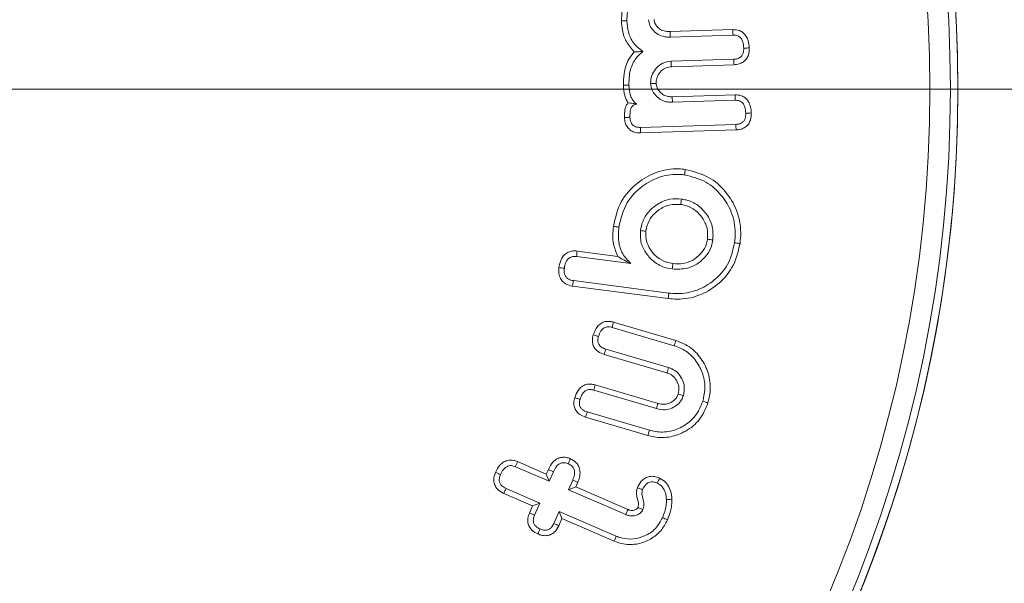
# Model space of a CAD drawing. Units: millimetres. Extents: x -15965 to -8540, y -15 to 5235.
# Drawn here: x -9660 to -9640, y 4401 to 4412 of the extents above; entities that cross this region are included whole.
import ezdxf

# ---------------------------------------------------------------- set-up
doc = ezdxf.new("R2010")
doc.units = ezdxf.units.MM
doc.header["$PDSIZE"] = -1
doc.layers.get('0').update_dxf_attribs({"lineweight": 15})
doc.layers.add('COTAS', color=7, linetype='Continuous')
doc.dimstyles.new('SLDDIMSTYLE0', dxfattribs={"dimtxt": 65, "dimasz": 65, "dimexe": 0, "dimexo": 0.0625, "dimgap": 18.75, "dimtad": 1, "dimzin": 12, "dimdsep": 46, "dimtxsty": 'Standard', "dimcen": 0.09, "dimadec": 0, "dimazin": 0, "dimtfac": 1, "dimtofl": 0, "dimtmove": 0, "dimatfit": 3, "dimfxl": 0, "dimtolj": 1, "dimtzin": 12, "dimlwd": 15, "dimlwe": 0, "dimarcsym": 0})

# ---------------------------------------------------------------- blocks, each defined once
blk = doc.blocks.new('*D23')
at = {"layer": 'COTAS', "color": 0, "lineweight": 0}
for p, q in [((-9667.434, 4410.733), (-9158.79, 4410.733)), ((-9669.71, 3410.733), (-9158.79, 3410.733))]:
    blk.add_line(p, q, dxfattribs=at)
at = {"layer": 'COTAS', "color": 0, "lineweight": 15}
blk.add_line((-9158.79, 3475.733), (-9158.79, 4345.733), dxfattribs=at)
at = {"layer": 'COTAS', "color": 0}
for points in [[(-9169.624, 4345.733), (-9147.957, 4345.733), (-9158.79, 4410.733)], [(-9169.624, 3475.733), (-9147.957, 3475.733), (-9158.79, 3410.733)]]:
    blk.add_solid(points, dxfattribs=at)
at = {"layer": 'Defpoints', "color": 0}
for p in [(-9667.497, 4410.733), (-9158.79, 4410.733), (-9669.773, 3410.733)]:
    blk.add_point(p, dxfattribs=at)
at = {"layer": 'COTAS', "color": 0, "insert": (-9210.04, 3910.733), "char_height": 65, "attachment_point": 5, "rotation": 90}
blk.add_mtext('\\A1;1000', dxfattribs=at)
blk = doc.blocks.new('*D24')
at = {"layer": 'COTAS', "color": 0, "lineweight": 0}
for p, q in [((-9750.299, 4510.733), (-8981.778, 4510.733)), ((-9669.71, 3410.733), (-8981.778, 3410.733))]:
    blk.add_line(p, q, dxfattribs=at)
at = {"layer": 'COTAS', "color": 0, "lineweight": 15}
blk.add_line((-8981.778, 3475.733), (-8981.778, 4445.733), dxfattribs=at)
at = {"layer": 'COTAS', "color": 0}
for points in [[(-8992.611, 4445.733), (-8970.945, 4445.733), (-8981.778, 4510.733)], [(-8992.611, 3475.733), (-8970.945, 3475.733), (-8981.778, 3410.733)]]:
    blk.add_solid(points, dxfattribs=at)
at = {"layer": 'Defpoints', "color": 0}
for p in [(-9750.361, 4510.733), (-8981.778, 4510.733), (-9669.773, 3410.733)]:
    blk.add_point(p, dxfattribs=at)
at = {"layer": 'COTAS', "color": 0, "insert": (-9033.028, 3960.733), "char_height": 65, "attachment_point": 5, "rotation": 90}
blk.add_mtext('\\A1;1100', dxfattribs=at)

msp = doc.modelspace()

# ---------------------------------------------------------------- linework, layer by layer
at = {"color": 7, "linetype": 'Continuous', "lineweight": 15}
for p, q in [((-9647.007, 4411.855), (-9645.785, 4411.894)), ((-9647.006, 4411.748), (-9645.783, 4411.787)), ((-9645.768, 4411.317), (-9646.991, 4411.278)), ((-9645.763, 4411.21), (-9646.985, 4411.171)), ((-9646.967, 4410.585), (-9645.744, 4410.624)), ((-9646.965, 4410.478), (-9645.743, 4410.517)), ((-9645.729, 4410.046), (-9647.585, 4409.987)), ((-9645.723, 4409.939), (-9647.584, 4409.879)), ((-9648.833, 4407.469), (-9647.772, 4407.331)), ((-9648.822, 4407.576), (-9648.028, 4407.472)), ((-9647.048, 4406.649), (-9648.912, 4406.892)), ((-9647.035, 4406.756), (-9648.896, 4406.998)), ((-9648.14, 4406.085), (-9646.928, 4405.729)), ((-9648.111, 4406.189), (-9646.897, 4405.831)), ((-9647.071, 4405.199), (-9648.295, 4405.56)), ((-9647.038, 4405.302), (-9648.263, 4405.662)), ((-9648.47, 4404.965), (-9647.245, 4404.605)), ((-9648.498, 4404.862), (-9647.273, 4404.502)), ((-9647.413, 4404.082), (-9648.625, 4404.438)), ((-9647.442, 4403.979), (-9648.657, 4404.336)), ((-9649.985, 4403.468), (-9649.423, 4403.225)), ((-9650.025, 4403.369), (-9649.367, 4403.084)), ((-9649.423, 4403.225), (-9649.383, 4403.315)), ((-9649.423, 4403.225), (-9649.367, 4403.084)), ((-9649.367, 4403.084), (-9649.285, 4403.271)), ((-9648.909, 4403.108), (-9648.991, 4402.921)), ((-9648.81, 4403.066), (-9648.85, 4402.976)), ((-9649.691, 4402.604), (-9650.252, 4402.848)), ((-9649.55, 4402.66), (-9650.208, 4402.945)), ((-9648.85, 4402.976), (-9648.991, 4402.921)), ((-9648.991, 4402.921), (-9647.872, 4402.436)), ((-9648.85, 4402.976), (-9647.831, 4402.535)), ((-9649.691, 4402.604), (-9649.55, 4402.66)), ((-9649.652, 4402.426), (-9649.55, 4402.66)), ((-9649.751, 4402.466), (-9649.691, 4402.604)), ((-9649.174, 4402.497), (-9649.275, 4402.262)), ((-9649.118, 4402.356), (-9649.174, 4402.497)), ((-9648.06, 4402.015), (-9649.174, 4402.497)), ((-9649.118, 4402.356), (-9649.178, 4402.218)), ((-9648.102, 4401.917), (-9649.118, 4402.356))]:
    msp.add_line(p, q, dxfattribs=at)
for radius in [26.1, 25.953, 25.553]:
    msp.add_circle((-9667.497, 4410.733), radius, dxfattribs=at)
msp.add_arc((-9667.497, 4410.733), 26.1, 197.2736, 162.7264, dxfattribs=at)
for points, knots in [([(-9647.96, 4412.063), (-9647.951, 4412.198), (-9647.935, 4412.458), (-9647.727, 4412.775), (-9647.471, 4412.983), (-9647.238, 4413.066), (-9647.106, 4413.075), (-9647.066, 4413.078)], [0, 0, 0, 0, 0.267443, 0.515591, 0.733653, 0.92048, 1, 1, 1, 1]), ([(-9647.853, 4412.067), (-9647.846, 4412.186), (-9647.832, 4412.417), (-9647.648, 4412.699), (-9647.422, 4412.885), (-9647.215, 4412.96), (-9647.098, 4412.968), (-9647.061, 4412.971)], [0, 0, 0, 0, 0.264838, 0.515388, 0.733642, 0.917292, 1, 1, 1, 1]), ([(-9647.96, 4412.063), (-9647.949, 4412.063), (-9647.928, 4412.064), (-9647.892, 4412.065), (-9647.867, 4412.066), (-9647.853, 4412.067)], [0, 0, 0, 0, 0.300038, 0.600002, 1, 1, 1, 1]), ([(-9647.708, 4411.461), (-9647.765, 4411.524), (-9647.874, 4411.646), (-9647.945, 4411.864), (-9647.955, 4412.002), (-9647.96, 4412.063)], [0, 0, 0, 0, 0.377872, 0.727488, 1, 1, 1, 1]), ([(-9647.538, 4411.467), (-9647.605, 4411.518), (-9647.736, 4411.619), (-9647.833, 4411.843), (-9647.847, 4411.994), (-9647.853, 4412.067)], [0, 0, 0, 0, 0.356058, 0.690108, 1, 1, 1, 1]), ([(-9647.429, 4412.088), (-9647.424, 4412.049), (-9647.412, 4411.97), (-9647.338, 4411.871), (-9647.24, 4411.791), (-9647.122, 4411.751), (-9647.041, 4411.749), (-9647.006, 4411.748)], [0, 0, 0, 0, 0.195405, 0.392172, 0.597565, 0.824388, 1, 1, 1, 1]), ([(-9647.322, 4412.092), (-9647.319, 4412.068), (-9647.311, 4412.016), (-9647.262, 4411.95), (-9647.195, 4411.89), (-9647.104, 4411.857), (-9647.038, 4411.856), (-9647.007, 4411.855)], [0, 0, 0, 0, 0.168854, 0.353358, 0.549113, 0.786229, 1, 1, 1, 1]), ([(-9647.007, 4411.855), (-9647.007, 4411.843), (-9647.006, 4411.819), (-9647.006, 4411.783), (-9647.006, 4411.76), (-9647.006, 4411.748)], [0, 0, 0, 0, 0.3532483, 0.6766285, 1, 1, 1, 1]), ([(-9645.785, 4411.894), (-9645.741, 4411.892), (-9645.668, 4411.887), (-9645.579, 4411.834), (-9645.52, 4411.763), (-9645.477, 4411.662), (-9645.471, 4411.583), (-9645.467, 4411.537)], [0, 0, 0, 0, 0.23752, 0.400869, 0.564033, 0.742679, 1, 1, 1, 1]), ([(-9645.785, 4411.894), (-9645.785, 4411.879), (-9645.784, 4411.843), (-9645.783, 4411.807), (-9645.783, 4411.787)], [0, 0, 0, 0, 0.444482, 1, 1, 1, 1]), ([(-9645.783, 4411.787), (-9645.751, 4411.786), (-9645.702, 4411.783), (-9645.644, 4411.746), (-9645.606, 4411.696), (-9645.581, 4411.623), (-9645.576, 4411.565), (-9645.574, 4411.534)], [0, 0, 0, 0, 0.249444, 0.391171, 0.532193, 0.748685, 1, 1, 1, 1]), ([(-9647.92, 4410.81), (-9647.919, 4410.884), (-9647.916, 4411.058), (-9647.846, 4411.29), (-9647.745, 4411.414), (-9647.708, 4411.461)], [0, 0, 0, 0, 0.317883, 0.746563, 1, 1, 1, 1]), ([(-9647.813, 4410.813), (-9647.812, 4410.878), (-9647.811, 4411.033), (-9647.743, 4411.259), (-9647.623, 4411.401), (-9647.551, 4411.457), (-9647.538, 4411.467)], [0, 0, 0, 0, 0.263104, 0.628293, 0.933381, 1, 1, 1, 1]), ([(-9647.708, 4411.461), (-9647.681, 4411.462), (-9647.628, 4411.464), (-9647.568, 4411.466), (-9647.538, 4411.467)], [0, 0, 0, 0, 0.4996591, 1, 1, 1, 1]), ([(-9645.574, 4411.534), (-9645.575, 4411.5), (-9645.576, 4411.447), (-9645.608, 4411.384), (-9645.647, 4411.347), (-9645.702, 4411.322), (-9645.744, 4411.319), (-9645.768, 4411.317)], [0, 0, 0, 0, 0.302753, 0.464012, 0.625802, 0.778755, 1, 1, 1, 1]), ([(-9645.467, 4411.537), (-9645.469, 4411.492), (-9645.471, 4411.417), (-9645.518, 4411.321), (-9645.584, 4411.258), (-9645.668, 4411.219), (-9645.73, 4411.213), (-9645.763, 4411.21)], [0, 0, 0, 0, 0.267702, 0.448189, 0.629157, 0.802772, 1, 1, 1, 1]), ([(-9645.467, 4411.537), (-9645.483, 4411.536), (-9645.519, 4411.535), (-9645.554, 4411.534), (-9645.574, 4411.534)], [0, 0, 0, 0, 0.444497, 1, 1, 1, 1]), ([(-9646.991, 4411.278), (-9647.047, 4411.269), (-9647.154, 4411.254), (-9647.275, 4411.154), (-9647.362, 4411.033), (-9647.389, 4410.92), (-9647.389, 4410.855), (-9647.389, 4410.841)], [0, 0, 0, 0, 0.256216, 0.485956, 0.698373, 0.935427, 1, 1, 1, 1]), ([(-9646.985, 4411.171), (-9646.986, 4411.189), (-9646.988, 4411.224), (-9646.99, 4411.26), (-9646.991, 4411.278)], [0, 0, 0, 0, 0.4999888, 1, 1, 1, 1]), ([(-9645.763, 4411.21), (-9645.764, 4411.227), (-9645.765, 4411.263), (-9645.767, 4411.299), (-9645.768, 4411.317)], [0, 0, 0, 0, 0.499989, 1, 1, 1, 1]), ([(-9646.985, 4411.171), (-9647.02, 4411.167), (-9647.092, 4411.158), (-9647.188, 4411.09), (-9647.256, 4410.999), (-9647.282, 4410.91), (-9647.282, 4410.862), (-9647.282, 4410.846)], [0, 0, 0, 0, 0.210787, 0.444381, 0.699234, 0.902406, 1, 1, 1, 1]), ([(-9647.92, 4410.81), (-9647.907, 4410.81), (-9647.883, 4410.811), (-9647.847, 4410.812), (-9647.824, 4410.813), (-9647.813, 4410.813)], [0, 0, 0, 0, 0.3494573, 0.6747572, 1, 1, 1, 1]), ([(-9647.831, 4410.466), (-9647.853, 4410.51), (-9647.907, 4410.618), (-9647.915, 4410.739), (-9647.92, 4410.81)], [0, 0, 0, 0, 0.409408, 1, 1, 1, 1]), ([(-9647.661, 4410.441), (-9647.688, 4410.464), (-9647.742, 4410.511), (-9647.798, 4410.642), (-9647.807, 4410.745), (-9647.813, 4410.813)], [0, 0, 0, 0, 0.255117, 0.509906, 1, 1, 1, 1]), ([(-9647.282, 4410.846), (-9647.296, 4410.845), (-9647.332, 4410.843), (-9647.368, 4410.842), (-9647.389, 4410.841)], [0, 0, 0, 0, 0.4115447, 1, 1, 1, 1]), ([(-9647.389, 4410.841), (-9647.383, 4410.798), (-9647.371, 4410.711), (-9647.291, 4410.602), (-9647.188, 4410.517), (-9647.072, 4410.479), (-9646.997, 4410.478), (-9646.965, 4410.478)], [0, 0, 0, 0, 0.208597, 0.418951, 0.639371, 0.846324, 1, 1, 1, 1]), ([(-9647.282, 4410.846), (-9647.278, 4410.817), (-9647.27, 4410.755), (-9647.212, 4410.677), (-9647.138, 4410.614), (-9647.05, 4410.586), (-9646.993, 4410.585), (-9646.967, 4410.585)], [0, 0, 0, 0, 0.188861, 0.407742, 0.624091, 0.825995, 1, 1, 1, 1]), ([(-9646.967, 4410.585), (-9646.967, 4410.57), (-9646.966, 4410.534), (-9646.966, 4410.499), (-9646.965, 4410.478)], [0, 0, 0, 0, 0.411532, 1, 1, 1, 1]), ([(-9645.744, 4410.624), (-9645.702, 4410.621), (-9645.629, 4410.617), (-9645.539, 4410.564), (-9645.475, 4410.488), (-9645.435, 4410.385), (-9645.43, 4410.307), (-9645.427, 4410.268)], [0, 0, 0, 0, 0.233499, 0.399823, 0.566145, 0.781374, 1, 1, 1, 1]), ([(-9645.744, 4410.624), (-9645.744, 4410.606), (-9645.744, 4410.57), (-9645.743, 4410.535), (-9645.743, 4410.517)], [0, 0, 0, 0, 0.4999867, 1, 1, 1, 1]), ([(-9645.743, 4410.517), (-9645.717, 4410.516), (-9645.672, 4410.514), (-9645.615, 4410.486), (-9645.574, 4410.441), (-9645.542, 4410.366), (-9645.537, 4410.303), (-9645.534, 4410.264)], [0, 0, 0, 0, 0.2074363, 0.3529022, 0.4985181, 0.6903871, 1, 1, 1, 1]), ([(-9647.899, 4410.18), (-9647.899, 4410.219), (-9647.899, 4410.297), (-9647.878, 4410.397), (-9647.844, 4410.448), (-9647.831, 4410.466)], [0, 0, 0, 0, 0.388627, 0.780022, 1, 1, 1, 1]), ([(-9647.831, 4410.466), (-9647.815, 4410.465), (-9647.784, 4410.463), (-9647.736, 4410.458), (-9647.686, 4410.447), (-9647.661, 4410.441)], [0, 0, 0, 0, 0.34403, 0.669257, 1, 1, 1, 1]), ([(-9647.792, 4410.184), (-9647.792, 4410.235), (-9647.792, 4410.309), (-9647.759, 4410.39), (-9647.725, 4410.423), (-9647.694, 4410.438), (-9647.671, 4410.44), (-9647.661, 4410.441)], [0, 0, 0, 0, 0.470587, 0.681109, 0.792332, 0.904, 1, 1, 1, 1]), ([(-9647.899, 4410.18), (-9647.886, 4410.181), (-9647.862, 4410.182), (-9647.826, 4410.183), (-9647.803, 4410.184), (-9647.792, 4410.184)], [0, 0, 0, 0, 0.3631645, 0.6815824, 1, 1, 1, 1]), ([(-9647.584, 4409.879), (-9647.625, 4409.881), (-9647.697, 4409.883), (-9647.79, 4409.931), (-9647.852, 4409.997), (-9647.891, 4410.084), (-9647.896, 4410.146), (-9647.899, 4410.18)], [0, 0, 0, 0, 0.250985, 0.435129, 0.619928, 0.792188, 1, 1, 1, 1]), ([(-9647.585, 4409.987), (-9647.618, 4409.987), (-9647.669, 4409.989), (-9647.73, 4410.022), (-9647.768, 4410.067), (-9647.788, 4410.124), (-9647.791, 4410.165), (-9647.792, 4410.184)], [0, 0, 0, 0, 0.2971222, 0.4583575, 0.6204132, 0.8248504, 1, 1, 1, 1]), ([(-9645.534, 4410.264), (-9645.535, 4410.232), (-9645.536, 4410.18), (-9645.565, 4410.116), (-9645.603, 4410.078), (-9645.659, 4410.052), (-9645.702, 4410.048), (-9645.729, 4410.046)], [0, 0, 0, 0, 0.291654, 0.453989, 0.617437, 0.764022, 1, 1, 1, 1]), ([(-9645.427, 4410.268), (-9645.428, 4410.223), (-9645.431, 4410.147), (-9645.478, 4410.05), (-9645.543, 4409.987), (-9645.629, 4409.948), (-9645.69, 4409.942), (-9645.723, 4409.939)], [0, 0, 0, 0, 0.267505, 0.449113, 0.631495, 0.803641, 1, 1, 1, 1]), ([(-9645.427, 4410.268), (-9645.445, 4410.267), (-9645.48, 4410.266), (-9645.516, 4410.265), (-9645.534, 4410.264)], [0, 0, 0, 0, 0.499954, 1, 1, 1, 1]), ([(-9647.584, 4409.879), (-9647.584, 4409.897), (-9647.585, 4409.933), (-9647.585, 4409.969), (-9647.585, 4409.987)], [0, 0, 0, 0, 0.4999873, 1, 1, 1, 1]), ([(-9645.723, 4409.939), (-9645.724, 4409.957), (-9645.726, 4409.993), (-9645.728, 4410.028), (-9645.729, 4410.046)], [0, 0, 0, 0, 0.499994, 1, 1, 1, 1]), ([(-9648.115, 4408.057), (-9648.077, 4408.223), (-9648.003, 4408.549), (-9647.673, 4408.906), (-9647.281, 4409.134), (-9646.945, 4409.192), (-9646.755, 4409.172), (-9646.714, 4409.167)], [0, 0, 0, 0, 0.254526, 0.499867, 0.710181, 0.937776, 1, 1, 1, 1]), ([(-9646.714, 4409.167), (-9646.715, 4409.157), (-9646.718, 4409.135), (-9646.723, 4409.1), (-9646.726, 4409.075), (-9646.728, 4409.061)], [0, 0, 0, 0, 0.300033, 0.600075, 1, 1, 1, 1]), ([(-9646.714, 4409.167), (-9646.556, 4409.128), (-9646.258, 4409.055), (-9645.918, 4408.747), (-9645.689, 4408.375), (-9645.619, 4408.01), (-9645.639, 4407.793), (-9645.645, 4407.722)], [0, 0, 0, 0, 0.242163, 0.455353, 0.67131, 0.892721, 1, 1, 1, 1]), ([(-9648.009, 4408.043), (-9647.969, 4408.209), (-9647.895, 4408.52), (-9647.571, 4408.847), (-9647.208, 4409.045), (-9646.911, 4409.081), (-9646.754, 4409.064), (-9646.728, 4409.061)], [0, 0, 0, 0, 0.279028, 0.519936, 0.737167, 0.957146, 1, 1, 1, 1]), ([(-9646.728, 4409.061), (-9646.584, 4409.026), (-9646.312, 4408.959), (-9646.003, 4408.677), (-9645.792, 4408.338), (-9645.727, 4408.002), (-9645.746, 4407.802), (-9645.752, 4407.736)], [0, 0, 0, 0, 0.241237, 0.453123, 0.668992, 0.891586, 1, 1, 1, 1]), ([(-9646.79, 4408.59), (-9646.865, 4408.594), (-9647.03, 4408.602), (-9647.256, 4408.501), (-9647.438, 4408.346), (-9647.55, 4408.165), (-9647.576, 4408.034), (-9647.587, 4407.976)], [0, 0, 0, 0, 0.200512, 0.440975, 0.64346, 0.840897, 1, 1, 1, 1]), ([(-9646.803, 4408.484), (-9646.801, 4408.502), (-9646.797, 4408.537), (-9646.792, 4408.573), (-9646.79, 4408.59)], [0, 0, 0, 0, 0.499996, 1, 1, 1, 1]), ([(-9646.175, 4407.791), (-9646.172, 4407.881), (-9646.167, 4408.059), (-9646.286, 4408.294), (-9646.46, 4408.478), (-9646.643, 4408.565), (-9646.758, 4408.585), (-9646.79, 4408.59)], [0, 0, 0, 0, 0.23891, 0.472502, 0.684406, 0.913996, 1, 1, 1, 1]), ([(-9646.803, 4408.484), (-9646.879, 4408.487), (-9647.03, 4408.492), (-9647.226, 4408.389), (-9647.375, 4408.252), (-9647.456, 4408.101), (-9647.474, 4408.001), (-9647.481, 4407.962)], [0, 0, 0, 0, 0.23691, 0.470335, 0.678848, 0.872666, 1, 1, 1, 1]), ([(-9646.281, 4407.806), (-9646.279, 4407.877), (-9646.273, 4408.023), (-9646.367, 4408.22), (-9646.513, 4408.38), (-9646.67, 4408.461), (-9646.773, 4408.479), (-9646.803, 4408.484)], [0, 0, 0, 0, 0.223993, 0.45669, 0.668034, 0.903739, 1, 1, 1, 1]), ([(-9648.028, 4407.472), (-9648.061, 4407.551), (-9648.141, 4407.736), (-9648.125, 4407.939), (-9648.115, 4408.057)], [0, 0, 0, 0, 0.420908, 1, 1, 1, 1]), ([(-9648.115, 4408.057), (-9648.105, 4408.055), (-9648.083, 4408.052), (-9648.048, 4408.048), (-9648.023, 4408.044), (-9648.009, 4408.043)], [0, 0, 0, 0, 0.299993, 0.600077, 1, 1, 1, 1]), ([(-9647.772, 4407.331), (-9647.832, 4407.391), (-9647.95, 4407.511), (-9648.028, 4407.771), (-9648.016, 4407.948), (-9648.009, 4408.043)], [0, 0, 0, 0, 0.32117, 0.637114, 1, 1, 1, 1]), ([(-9647.587, 4407.976), (-9647.59, 4407.911), (-9647.597, 4407.771), (-9647.511, 4407.572), (-9647.367, 4407.387), (-9647.175, 4407.265), (-9647.029, 4407.237), (-9646.968, 4407.226)], [0, 0, 0, 0, 0.178324, 0.386278, 0.58794, 0.826477, 1, 1, 1, 1]), ([(-9647.481, 4407.962), (-9647.498, 4407.964), (-9647.534, 4407.969), (-9647.569, 4407.973), (-9647.587, 4407.976)], [0, 0, 0, 0, 0.499992, 1, 1, 1, 1]), ([(-9647.481, 4407.962), (-9647.482, 4407.896), (-9647.485, 4407.772), (-9647.399, 4407.599), (-9647.273, 4407.448), (-9647.11, 4407.36), (-9646.998, 4407.34), (-9646.954, 4407.332)], [0, 0, 0, 0, 0.2125711, 0.4064643, 0.6236142, 0.854274, 1, 1, 1, 1]), ([(-9646.954, 4407.332), (-9646.886, 4407.328), (-9646.752, 4407.32), (-9646.563, 4407.391), (-9646.417, 4407.509), (-9646.314, 4407.651), (-9646.292, 4407.757), (-9646.281, 4407.806)], [0, 0, 0, 0, 0.224416, 0.43629, 0.648056, 0.837433, 1, 1, 1, 1]), ([(-9646.281, 4407.806), (-9646.264, 4407.803), (-9646.228, 4407.798), (-9646.193, 4407.794), (-9646.175, 4407.791)], [0, 0, 0, 0, 0.499991, 1, 1, 1, 1]), ([(-9645.645, 4407.722), (-9645.684, 4407.559), (-9645.758, 4407.252), (-9646.073, 4406.908), (-9646.446, 4406.687), (-9646.791, 4406.625), (-9646.99, 4406.644), (-9647.048, 4406.649)], [0, 0, 0, 0, 0.253167, 0.477532, 0.692352, 0.91201, 1, 1, 1, 1]), ([(-9645.752, 4407.736), (-9645.786, 4407.588), (-9645.852, 4407.309), (-9646.138, 4406.995), (-9646.479, 4406.791), (-9646.796, 4406.733), (-9646.981, 4406.751), (-9647.035, 4406.756)], [0, 0, 0, 0, 0.250303, 0.474465, 0.688921, 0.909177, 1, 1, 1, 1]), ([(-9646.968, 4407.226), (-9646.868, 4407.222), (-9646.691, 4407.216), (-9646.458, 4407.329), (-9646.297, 4407.48), (-9646.203, 4407.644), (-9646.183, 4407.75), (-9646.175, 4407.791)], [0, 0, 0, 0, 0.27382, 0.486867, 0.698907, 0.885277, 1, 1, 1, 1]), ([(-9645.645, 4407.722), (-9645.656, 4407.723), (-9645.677, 4407.726), (-9645.713, 4407.731), (-9645.737, 4407.734), (-9645.752, 4407.736)], [0, 0, 0, 0, 0.2999886, 0.600051, 1, 1, 1, 1]), ([(-9649.178, 4407.253), (-9649.167, 4407.308), (-9649.151, 4407.396), (-9649.081, 4407.499), (-9649, 4407.557), (-9648.909, 4407.582), (-9648.85, 4407.578), (-9648.822, 4407.576)], [0, 0, 0, 0, 0.304085, 0.488765, 0.674514, 0.841842, 1, 1, 1, 1]), ([(-9649.071, 4407.239), (-9649.065, 4407.278), (-9649.054, 4407.339), (-9649.013, 4407.41), (-9648.968, 4407.45), (-9648.91, 4407.472), (-9648.863, 4407.472), (-9648.836, 4407.469), (-9648.833, 4407.469)], [0, 0, 0, 0, 0.313297, 0.488923, 0.636843, 0.785297, 0.976536, 1, 1, 1, 1]), ([(-9648.822, 4407.576), (-9648.824, 4407.558), (-9648.828, 4407.522), (-9648.831, 4407.487), (-9648.833, 4407.469)], [0, 0, 0, 0, 0.4999907, 1, 1, 1, 1]), ([(-9648.028, 4407.472), (-9647.992, 4407.449), (-9647.921, 4407.401), (-9647.822, 4407.354), (-9647.772, 4407.331)], [0, 0, 0, 0, 0.496483, 1, 1, 1, 1]), ([(-9648.912, 4406.892), (-9648.955, 4406.902), (-9649.026, 4406.917), (-9649.111, 4406.979), (-9649.164, 4407.061), (-9649.186, 4407.157), (-9649.18, 4407.224), (-9649.178, 4407.253)], [0, 0, 0, 0, 0.255033, 0.43016, 0.606012, 0.823315, 1, 1, 1, 1]), ([(-9649.178, 4407.253), (-9649.162, 4407.251), (-9649.127, 4407.246), (-9649.091, 4407.242), (-9649.071, 4407.239)], [0, 0, 0, 0, 0.4438052, 1, 1, 1, 1]), ([(-9648.896, 4406.998), (-9648.927, 4407.005), (-9648.975, 4407.014), (-9649.03, 4407.053), (-9649.063, 4407.103), (-9649.078, 4407.168), (-9649.074, 4407.215), (-9649.071, 4407.239)], [0, 0, 0, 0, 0.272714, 0.426283, 0.581257, 0.789546, 1, 1, 1, 1]), ([(-9646.954, 4407.332), (-9646.956, 4407.314), (-9646.961, 4407.279), (-9646.966, 4407.243), (-9646.968, 4407.226)], [0, 0, 0, 0, 0.499987, 1, 1, 1, 1]), ([(-9648.912, 4406.892), (-9648.91, 4406.908), (-9648.905, 4406.943), (-9648.899, 4406.979), (-9648.896, 4406.998)], [0, 0, 0, 0, 0.4438104, 1, 1, 1, 1]), ([(-9647.048, 4406.649), (-9647.046, 4406.66), (-9647.044, 4406.681), (-9647.039, 4406.717), (-9647.036, 4406.742), (-9647.035, 4406.756)], [0, 0, 0, 0, 0.300193, 0.600385, 1, 1, 1, 1]), ([(-9648.509, 4405.939), (-9648.486, 4405.998), (-9648.453, 4406.085), (-9648.359, 4406.17), (-9648.271, 4406.203), (-9648.185, 4406.207), (-9648.133, 4406.194), (-9648.111, 4406.189)], [0, 0, 0, 0, 0.346949, 0.522079, 0.697922, 0.870412, 1, 1, 1, 1]), ([(-9648.406, 4405.909), (-9648.392, 4405.947), (-9648.372, 4406.004), (-9648.321, 4406.063), (-9648.272, 4406.09), (-9648.217, 4406.1), (-9648.173, 4406.094), (-9648.147, 4406.087), (-9648.14, 4406.085)], [0, 0, 0, 0, 0.325826, 0.493847, 0.635289, 0.775884, 0.941309, 1, 1, 1, 1]), ([(-9648.111, 4406.189), (-9648.115, 4406.174), (-9648.125, 4406.139), (-9648.134, 4406.105), (-9648.14, 4406.085)], [0, 0, 0, 0, 0.4383406, 1, 1, 1, 1]), ([(-9648.295, 4405.56), (-9648.337, 4405.575), (-9648.405, 4405.601), (-9648.48, 4405.673), (-9648.518, 4405.751), (-9648.531, 4405.844), (-9648.516, 4405.905), (-9648.509, 4405.939)], [0, 0, 0, 0, 0.266466, 0.442241, 0.618613, 0.787651, 1, 1, 1, 1]), ([(-9648.509, 4405.939), (-9648.494, 4405.935), (-9648.459, 4405.925), (-9648.425, 4405.915), (-9648.406, 4405.909)], [0, 0, 0, 0, 0.438366, 1, 1, 1, 1]), ([(-9648.263, 4405.662), (-9648.293, 4405.673), (-9648.34, 4405.69), (-9648.391, 4405.735), (-9648.415, 4405.785), (-9648.421, 4405.846), (-9648.411, 4405.888), (-9648.406, 4405.909)], [0, 0, 0, 0, 0.292449, 0.450509, 0.609456, 0.800955, 1, 1, 1, 1]), ([(-9646.897, 4405.831), (-9646.9, 4405.821), (-9646.906, 4405.8), (-9646.916, 4405.766), (-9646.924, 4405.742), (-9646.928, 4405.729)], [0, 0, 0, 0, 0.300038, 0.600093, 1, 1, 1, 1]), ([(-9646.928, 4405.729), (-9646.849, 4405.698), (-9646.681, 4405.633), (-9646.489, 4405.43), (-9646.356, 4405.171), (-9646.316, 4404.895), (-9646.357, 4404.721), (-9646.374, 4404.646)], [0, 0, 0, 0, 0.186158, 0.397276, 0.604259, 0.829331, 1, 1, 1, 1]), ([(-9646.897, 4405.831), (-9646.793, 4405.789), (-9646.591, 4405.706), (-9646.374, 4405.454), (-9646.236, 4405.154), (-9646.213, 4404.857), (-9646.255, 4404.681), (-9646.271, 4404.615)], [0, 0, 0, 0, 0.219556, 0.4265, 0.640703, 0.866698, 1, 1, 1, 1]), ([(-9648.295, 4405.56), (-9648.29, 4405.577), (-9648.279, 4405.611), (-9648.269, 4405.645), (-9648.263, 4405.662)], [0, 0, 0, 0, 0.499996, 1, 1, 1, 1]), ([(-9647.071, 4405.199), (-9647.066, 4405.216), (-9647.055, 4405.251), (-9647.044, 4405.285), (-9647.038, 4405.302)], [0, 0, 0, 0, 0.499975, 1, 1, 1, 1]), ([(-9646.854, 4404.787), (-9646.845, 4404.836), (-9646.828, 4404.928), (-9646.878, 4405.053), (-9646.953, 4405.15), (-9647.028, 4405.184), (-9647.067, 4405.198), (-9647.071, 4405.199)], [0, 0, 0, 0, 0.279044, 0.535226, 0.758712, 0.974258, 1, 1, 1, 1]), ([(-9646.751, 4404.757), (-9646.74, 4404.812), (-9646.718, 4404.924), (-9646.77, 4405.082), (-9646.856, 4405.205), (-9646.953, 4405.272), (-9647.016, 4405.294), (-9647.038, 4405.302)], [0, 0, 0, 0, 0.244896, 0.493003, 0.708135, 0.897623, 1, 1, 1, 1]), ([(-9648.869, 4404.715), (-9648.851, 4404.765), (-9648.821, 4404.846), (-9648.739, 4404.933), (-9648.652, 4404.975), (-9648.558, 4404.986), (-9648.499, 4404.972), (-9648.47, 4404.965)], [0, 0, 0, 0, 0.295559, 0.477598, 0.661136, 0.830416, 1, 1, 1, 1]), ([(-9648.47, 4404.965), (-9648.475, 4404.948), (-9648.484, 4404.914), (-9648.494, 4404.879), (-9648.498, 4404.862)], [0, 0, 0, 0, 0.499981, 1, 1, 1, 1]), ([(-9648.766, 4404.685), (-9648.753, 4404.723), (-9648.733, 4404.78), (-9648.678, 4404.842), (-9648.624, 4404.869), (-9648.562, 4404.877), (-9648.521, 4404.867), (-9648.498, 4404.862)], [0, 0, 0, 0, 0.324912, 0.492801, 0.662813, 0.80813, 1, 1, 1, 1]), ([(-9647.273, 4404.502), (-9647.217, 4404.489), (-9647.116, 4404.468), (-9646.971, 4404.506), (-9646.862, 4404.577), (-9646.785, 4404.664), (-9646.761, 4404.729), (-9646.751, 4404.757)], [0, 0, 0, 0, 0.26582, 0.471882, 0.677302, 0.864197, 1, 1, 1, 1]), ([(-9647.245, 4404.605), (-9647.201, 4404.595), (-9647.125, 4404.578), (-9647.016, 4404.605), (-9646.937, 4404.657), (-9646.879, 4404.719), (-9646.861, 4404.766), (-9646.854, 4404.787)], [0, 0, 0, 0, 0.277894, 0.480974, 0.683576, 0.860771, 1, 1, 1, 1]), ([(-9646.854, 4404.787), (-9646.836, 4404.782), (-9646.802, 4404.772), (-9646.768, 4404.762), (-9646.751, 4404.757)], [0, 0, 0, 0, 0.499957, 1, 1, 1, 1]), ([(-9648.657, 4404.336), (-9648.697, 4404.351), (-9648.765, 4404.376), (-9648.84, 4404.448), (-9648.88, 4404.529), (-9648.891, 4404.623), (-9648.877, 4404.684), (-9648.869, 4404.715)], [0, 0, 0, 0, 0.257113, 0.438154, 0.619124, 0.801045, 1, 1, 1, 1]), ([(-9648.869, 4404.715), (-9648.854, 4404.711), (-9648.82, 4404.701), (-9648.785, 4404.691), (-9648.766, 4404.685)], [0, 0, 0, 0, 0.439839, 1, 1, 1, 1]), ([(-9648.625, 4404.438), (-9648.656, 4404.449), (-9648.704, 4404.466), (-9648.753, 4404.514), (-9648.776, 4404.562), (-9648.782, 4404.622), (-9648.772, 4404.662), (-9648.766, 4404.685)], [0, 0, 0, 0, 0.300241, 0.459483, 0.618251, 0.781489, 1, 1, 1, 1]), ([(-9646.271, 4404.615), (-9646.319, 4404.499), (-9646.411, 4404.276), (-9646.689, 4404.055), (-9646.997, 4403.935), (-9647.258, 4403.931), (-9647.403, 4403.968), (-9647.442, 4403.979)], [0, 0, 0, 0, 0.25145, 0.483744, 0.69673, 0.916635, 1, 1, 1, 1]), ([(-9646.374, 4404.646), (-9646.415, 4404.545), (-9646.495, 4404.349), (-9646.738, 4404.153), (-9647.01, 4404.044), (-9647.244, 4404.038), (-9647.375, 4404.072), (-9647.413, 4404.082)], [0, 0, 0, 0, 0.244981, 0.478062, 0.690139, 0.910774, 1, 1, 1, 1]), ([(-9647.245, 4404.605), (-9647.25, 4404.588), (-9647.259, 4404.553), (-9647.269, 4404.519), (-9647.273, 4404.502)], [0, 0, 0, 0, 0.499991, 1, 1, 1, 1]), ([(-9646.271, 4404.615), (-9646.282, 4404.618), (-9646.302, 4404.624), (-9646.336, 4404.635), (-9646.36, 4404.642), (-9646.374, 4404.646)], [0, 0, 0, 0, 0.30004, 0.600082, 1, 1, 1, 1]), ([(-9648.657, 4404.336), (-9648.652, 4404.351), (-9648.642, 4404.385), (-9648.631, 4404.419), (-9648.625, 4404.438)], [0, 0, 0, 0, 0.439888, 1, 1, 1, 1]), ([(-9647.442, 4403.979), (-9647.439, 4403.989), (-9647.434, 4404.01), (-9647.424, 4404.044), (-9647.417, 4404.068), (-9647.413, 4404.082)], [0, 0, 0, 0, 0.300067, 0.600122, 1, 1, 1, 1]), ([(-9650.414, 4403.257), (-9650.389, 4403.307), (-9650.349, 4403.388), (-9650.252, 4403.467), (-9650.159, 4403.5), (-9650.066, 4403.498), (-9650.011, 4403.478), (-9649.985, 4403.468)], [0, 0, 0, 0, 0.30768, 0.492757, 0.679062, 0.844316, 1, 1, 1, 1]), ([(-9650.316, 4403.215), (-9650.299, 4403.251), (-9650.272, 4403.307), (-9650.212, 4403.363), (-9650.158, 4403.389), (-9650.093, 4403.393), (-9650.05, 4403.378), (-9650.025, 4403.369)], [0, 0, 0, 0, 0.314045, 0.491523, 0.640191, 0.789908, 1, 1, 1, 1]), ([(-9649.985, 4403.468), (-9649.991, 4403.452), (-9650.005, 4403.419), (-9650.018, 4403.386), (-9650.025, 4403.369)], [0, 0, 0, 0, 0.499982, 1, 1, 1, 1]), ([(-9649.383, 4403.315), (-9649.357, 4403.366), (-9649.316, 4403.446), (-9649.22, 4403.525), (-9649.128, 4403.556), (-9649.035, 4403.555), (-9648.98, 4403.535), (-9648.953, 4403.525)], [0, 0, 0, 0, 0.3123767, 0.4943722, 0.6775666, 0.8402724, 1, 1, 1, 1]), ([(-9649.285, 4403.271), (-9649.268, 4403.307), (-9649.241, 4403.362), (-9649.183, 4403.418), (-9649.13, 4403.445), (-9649.075, 4403.449), (-9649.03, 4403.44), (-9649.004, 4403.43), (-9648.996, 4403.426)], [0, 0, 0, 0, 0.313345, 0.490645, 0.634459, 0.778858, 0.927939, 1, 1, 1, 1]), ([(-9648.953, 4403.525), (-9648.96, 4403.508), (-9648.975, 4403.476), (-9648.989, 4403.443), (-9648.996, 4403.426)], [0, 0, 0, 0, 0.50001, 1, 1, 1, 1]), ([(-9648.996, 4403.426), (-9648.971, 4403.414), (-9648.93, 4403.393), (-9648.89, 4403.34), (-9648.871, 4403.281), (-9648.874, 4403.2), (-9648.896, 4403.142), (-9648.909, 4403.108)], [0, 0, 0, 0, 0.216484, 0.36507, 0.513813, 0.707195, 1, 1, 1, 1]), ([(-9648.953, 4403.525), (-9648.912, 4403.502), (-9648.844, 4403.465), (-9648.784, 4403.372), (-9648.76, 4403.273), (-9648.771, 4403.167), (-9648.798, 4403.098), (-9648.81, 4403.066)], [0, 0, 0, 0, 0.254405, 0.422617, 0.590694, 0.811092, 1, 1, 1, 1]), ([(-9650.252, 4402.848), (-9650.297, 4402.872), (-9650.369, 4402.911), (-9650.431, 4403.005), (-9650.452, 4403.092), (-9650.444, 4403.179), (-9650.424, 4403.232), (-9650.414, 4403.257)], [0, 0, 0, 0, 0.304299, 0.483239, 0.662787, 0.83492, 1, 1, 1, 1]), ([(-9650.414, 4403.257), (-9650.398, 4403.25), (-9650.365, 4403.236), (-9650.332, 4403.222), (-9650.316, 4403.215)], [0, 0, 0, 0, 0.4999913, 1, 1, 1, 1]), ([(-9650.208, 4402.945), (-9650.238, 4402.961), (-9650.284, 4402.984), (-9650.327, 4403.04), (-9650.343, 4403.091), (-9650.34, 4403.152), (-9650.325, 4403.191), (-9650.316, 4403.215)], [0, 0, 0, 0, 0.29806, 0.459567, 0.622041, 0.770142, 1, 1, 1, 1]), ([(-9649.383, 4403.315), (-9649.367, 4403.308), (-9649.334, 4403.293), (-9649.302, 4403.279), (-9649.285, 4403.271)], [0, 0, 0, 0, 0.499991, 1, 1, 1, 1]), ([(-9648.81, 4403.066), (-9648.827, 4403.073), (-9648.86, 4403.087), (-9648.893, 4403.101), (-9648.909, 4403.108)], [0, 0, 0, 0, 0.499993, 1, 1, 1, 1]), ([(-9647.647, 4402.96), (-9647.625, 4403.004), (-9647.588, 4403.077), (-9647.5, 4403.151), (-9647.41, 4403.182), (-9647.311, 4403.183), (-9647.249, 4403.16), (-9647.215, 4403.147)], [0, 0, 0, 0, 0.272972, 0.45228, 0.632851, 0.797078, 1, 1, 1, 1]), ([(-9647.547, 4402.922), (-9647.527, 4402.959), (-9647.499, 4403.014), (-9647.434, 4403.062), (-9647.377, 4403.076), (-9647.317, 4403.072), (-9647.279, 4403.057), (-9647.258, 4403.049)], [0, 0, 0, 0, 0.343657, 0.503019, 0.663627, 0.814564, 1, 1, 1, 1]), ([(-9647.215, 4403.147), (-9647.222, 4403.131), (-9647.237, 4403.098), (-9647.251, 4403.066), (-9647.258, 4403.049)], [0, 0, 0, 0, 0.4999871, 1, 1, 1, 1]), ([(-9647.258, 4403.049), (-9647.23, 4403.034), (-9647.174, 4403.002), (-9647.114, 4402.91), (-9647.089, 4402.815), (-9647.084, 4402.75), (-9647.082, 4402.729)], [0, 0, 0, 0, 0.245455, 0.4934691, 0.8297462, 1, 1, 1, 1]), ([(-9647.215, 4403.147), (-9647.172, 4403.122), (-9647.087, 4403.073), (-9647.005, 4402.934), (-9646.981, 4402.817), (-9646.976, 4402.745), (-9646.975, 4402.734)], [0, 0, 0, 0, 0.291619, 0.572553, 0.930418, 1, 1, 1, 1]), ([(-9650.252, 4402.848), (-9650.245, 4402.864), (-9650.23, 4402.897), (-9650.216, 4402.929), (-9650.208, 4402.945)], [0, 0, 0, 0, 0.4999956, 1, 1, 1, 1]), ([(-9647.637, 4402.574), (-9647.633, 4402.59), (-9647.614, 4402.665), (-9647.668, 4402.779), (-9647.667, 4402.896), (-9647.651, 4402.948), (-9647.647, 4402.96)], [0, 0, 0, 0, 0.127195, 0.584922, 0.89933, 1, 1, 1, 1]), ([(-9647.647, 4402.96), (-9647.634, 4402.956), (-9647.612, 4402.947), (-9647.578, 4402.934), (-9647.557, 4402.926), (-9647.547, 4402.922)], [0, 0, 0, 0, 0.370003, 0.685001, 1, 1, 1, 1]), ([(-9647.538, 4402.532), (-9647.53, 4402.565), (-9647.51, 4402.638), (-9647.54, 4402.751), (-9647.566, 4402.849), (-9647.551, 4402.905), (-9647.547, 4402.922)], [0, 0, 0, 0, 0.257199, 0.564887, 0.871278, 1, 1, 1, 1]), ([(-9647.082, 4402.729), (-9647.082, 4402.69), (-9647.083, 4402.61), (-9647.113, 4402.491), (-9647.144, 4402.414), (-9647.159, 4402.375)], [0, 0, 0, 0, 0.31947, 0.656739, 1, 1, 1, 1]), ([(-9646.975, 4402.734), (-9646.987, 4402.733), (-9647.011, 4402.732), (-9647.047, 4402.73), (-9647.07, 4402.729), (-9647.082, 4402.729)], [0, 0, 0, 0, 0.350296, 0.67514, 1, 1, 1, 1]), ([(-9646.975, 4402.734), (-9646.975, 4402.695), (-9646.975, 4402.617), (-9647.004, 4402.481), (-9647.039, 4402.388), (-9647.061, 4402.332)], [0, 0, 0, 0, 0.2814866, 0.5634951, 1, 1, 1, 1]), ([(-9649.589, 4402.057), (-9649.627, 4402.077), (-9649.692, 4402.11), (-9649.756, 4402.191), (-9649.785, 4402.275), (-9649.786, 4402.371), (-9649.763, 4402.433), (-9649.751, 4402.466)], [0, 0, 0, 0, 0.255281, 0.431804, 0.608573, 0.784697, 1, 1, 1, 1]), ([(-9649.751, 4402.466), (-9649.734, 4402.46), (-9649.701, 4402.446), (-9649.668, 4402.432), (-9649.652, 4402.426)], [0, 0, 0, 0, 0.4999913, 1, 1, 1, 1]), ([(-9647.831, 4402.535), (-9647.831, 4402.534), (-9647.834, 4402.528), (-9647.841, 4402.511), (-9647.854, 4402.48), (-9647.865, 4402.453), (-9647.872, 4402.436)], [0, 0, 0, 0, 0.037686, 0.188449, 0.489909, 1, 1, 1, 1]), ([(-9647.872, 4402.436), (-9647.867, 4402.434), (-9647.842, 4402.425), (-9647.789, 4402.408), (-9647.709, 4402.406), (-9647.631, 4402.434), (-9647.585, 4402.468), (-9647.555, 4402.5), (-9647.545, 4402.518), (-9647.538, 4402.532)], [0, 0, 0, 0, 0.040703, 0.2045072, 0.4366384, 0.6544629, 0.8426839, 0.8813388, 1, 1, 1, 1]), ([(-9647.831, 4402.535), (-9647.826, 4402.533), (-9647.802, 4402.524), (-9647.76, 4402.512), (-9647.707, 4402.52), (-9647.67, 4402.538), (-9647.651, 4402.554), (-9647.644, 4402.561), (-9647.643, 4402.563), (-9647.641, 4402.566), (-9647.639, 4402.57), (-9647.638, 4402.573), (-9647.637, 4402.574)], [0, 0, 0, 0, 0.0722257, 0.3643493, 0.5876063, 0.8097698, 0.9255402, 0.9348556, 0.9439465, 0.9532702, 0.9897938, 1, 1, 1, 1]), ([(-9647.637, 4402.574), (-9647.636, 4402.573), (-9647.63, 4402.57), (-9647.614, 4402.563), (-9647.582, 4402.55), (-9647.555, 4402.539), (-9647.538, 4402.532)], [0, 0, 0, 0, 0.037644, 0.188436, 0.489856, 1, 1, 1, 1]), ([(-9649.547, 4402.156), (-9649.576, 4402.17), (-9649.621, 4402.193), (-9649.663, 4402.248), (-9649.678, 4402.299), (-9649.676, 4402.361), (-9649.661, 4402.401), (-9649.652, 4402.426)], [0, 0, 0, 0, 0.29327, 0.450987, 0.6089627, 0.7674969, 1, 1, 1, 1]), ([(-9649.275, 4402.262), (-9649.29, 4402.234), (-9649.313, 4402.19), (-9649.365, 4402.146), (-9649.419, 4402.129), (-9649.483, 4402.131), (-9649.524, 4402.147), (-9649.547, 4402.156)], [0, 0, 0, 0, 0.28406, 0.441807, 0.600736, 0.785743, 1, 1, 1, 1]), ([(-9649.178, 4402.218), (-9649.194, 4402.226), (-9649.226, 4402.24), (-9649.259, 4402.255), (-9649.275, 4402.262)], [0, 0, 0, 0, 0.499955, 1, 1, 1, 1]), ([(-9647.061, 4402.332), (-9647.1, 4402.258), (-9647.18, 4402.107), (-9647.387, 4401.947), (-9647.638, 4401.85), (-9647.891, 4401.841), (-9648.042, 4401.895), (-9648.102, 4401.917)], [0, 0, 0, 0, 0.20172, 0.40852, 0.614584, 0.846816, 1, 1, 1, 1]), ([(-9647.159, 4402.375), (-9647.2, 4402.3), (-9647.281, 4402.15), (-9647.493, 4402.013), (-9647.727, 4401.946), (-9647.922, 4401.961), (-9648.029, 4402.003), (-9648.06, 4402.015)], [0, 0, 0, 0, 0.233776, 0.470663, 0.67932, 0.906442, 1, 1, 1, 1]), ([(-9647.061, 4402.332), (-9647.077, 4402.339), (-9647.11, 4402.354), (-9647.143, 4402.368), (-9647.159, 4402.375)], [0, 0, 0, 0, 0.500025, 1, 1, 1, 1]), ([(-9649.178, 4402.218), (-9649.203, 4402.171), (-9649.243, 4402.099), (-9649.338, 4402.039), (-9649.423, 4402.02), (-9649.51, 4402.027), (-9649.563, 4402.048), (-9649.589, 4402.057)], [0, 0, 0, 0, 0.31457, 0.485865, 0.657037, 0.833964, 1, 1, 1, 1]), ([(-9649.589, 4402.057), (-9649.582, 4402.074), (-9649.568, 4402.107), (-9649.554, 4402.139), (-9649.547, 4402.156)], [0, 0, 0, 0, 0.499991, 1, 1, 1, 1]), ([(-9648.102, 4401.917), (-9648.098, 4401.926), (-9648.09, 4401.946), (-9648.076, 4401.979), (-9648.066, 4402.002), (-9648.06, 4402.015)], [0, 0, 0, 0, 0.30004, 0.600134, 1, 1, 1, 1])]:
    msp.add_open_spline(points, degree=3, knots=knots, dxfattribs=at)

# ---------------------------------------------------------------- dimensions: what is measured, and where the dimension line sits
at = {"layer": 'COTAS'}
for base, p2, picture, middle in [((-8981.778, 4510.733), (-9750.361, 4510.733), '*D24', (-9033.028, 3960.733)), ((-9158.79, 4410.733), (-9667.497, 4410.733), '*D23', (-9210.04, 3910.733))]:
    dim = msp.add_linear_dim(base=base, p1=(-9669.773, 3410.733), p2=p2, angle=90, dimstyle='SLDDIMSTYLE0', dxfattribs=at)
    dim.commit()
    dim.dimension.update_dxf_attribs({"geometry": picture, "text_midpoint": middle})

doc.saveas('drawing.dxf')
